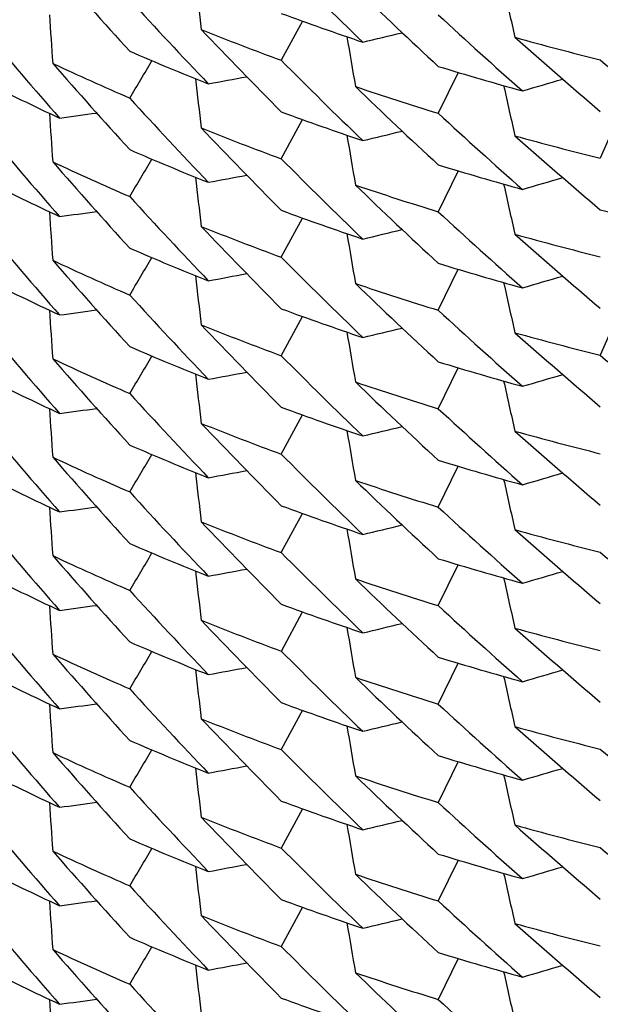
# Model space of a CAD drawing. Units: inches. Extents: x 0 to 11, y 0 to 8.5.
# Drawn here: x 4.6 to 4.6, y 2.6 to 2.7 of the extents above; entities that cross this region are included whole.
import ezdxf

# ---------------------------------------------------------------- set-up
doc = ezdxf.new("R2010")
doc.units = ezdxf.units.IN
doc.header["$LTSCALE"] = 0.605
doc.header["$MEASUREMENT"] = 0
doc.layers.get('0').update_dxf_attribs({"linetype": 'CONTINUOUS'})

msp = doc.modelspace()

# ---------------------------------------------------------------- linework, layer by layer
at = {"color": 7, "linetype": 'CONTINUOUS'}
for p, q in [((4.6189254812, 2.6756849263), (4.6177064285, 2.6734236692)), ((4.6278958634, 2.6727276501), (4.6267489526, 2.6703702652)), ((4.6371475624, 2.6702207964), (4.6360817148, 2.6677770443)), ((4.6177064284, 2.6677482798), (4.6189256173, 2.6700097646)), ((4.6278957945, 2.6670522424), (4.6267489519, 2.6646949529)), ((4.6177064285, 2.662073258), (4.6189254744, 2.6643345046)), ((4.6267489522, 2.6590198716), (4.6278958401, 2.6613772116)), ((4.6371475376, 2.6588703559), (4.6360817148, 2.6564266601)), ((4.6177064284, 2.6563978715), (4.6189256285, 2.6586593759)), ((4.6267489522, 2.6533445382), (4.6278958041, 2.6557018466)), ((4.6177064285, 2.6507228494), (4.6189254756, 2.6529840991)), ((4.6267489522, 2.6476694684), (4.6278958443, 2.6500268169)), ((4.6177064284, 2.6450474692), (4.6189256262, 2.6473089686)), ((4.6267489522, 2.6419941305), (4.6278958055, 2.644351441)), ((4.6177119361, 2.6393668918), (4.6189246737, 2.6416337867)), ((4.6267489522, 2.6363190673), (4.6278958392, 2.6386764056)), ((4.6189256266, 2.6359585676), (4.6177064285, 2.6336970683)), ((4.6278958085, 2.6330010387), (4.6267489519, 2.6306437223)), ((4.6189254737, 2.630283278), (4.6177064284, 2.6280220296)), ((4.6278958359, 2.6273259992), (4.6267489526, 2.6249686679)), ((4.6189256301, 2.6246081646), (4.6177064283, 2.6223466593)), ((4.6278958134, 2.6216506355), (4.626748952, 2.6192933095))]:
    msp.add_line(p, q, dxfattribs=at)
for centre, radius, start, end in [((4.8320211559, 2.8773644933), 0.3018693395, 221.0995794706, 222.3643032734), ((4.8275079547, 2.8873911356), 0.2956390268, 224.7931994113, 226.0702738964), ((5.2455357378, 2.7517644929), 0.637055696, 186.6454242071, 186.9027814842), ((4.8265514152, 2.8891015339), 0.294258799, 225.9559843076, 227.2342552779), ((5.2531753272, 2.8157586579), 0.6377950529, 192.5070203575, 192.7728304753), ((4.830239727, 2.8787087201), 0.2994576879, 222.3641667227, 223.6343319451), ((5.2397471163, 2.717293521), 0.6367308431, 183.7144597116, 183.9663879497), ((4.6771297764, 2.8372705307), 0.1717492626, 249.7578230402, 251.4183269869), ((4.8247443609, 2.8901165346), 0.2915967381, 227.2341236065, 228.5187150104), ((4.8330352909, 2.8698663947), 0.3032136392, 219.9482252662, 221.2115968319), ((4.6763428757, 2.8324287759), 0.1694722896, 248.0875932315, 249.7574962943), ((4.8292519387, 2.8804784729), 0.2980971636, 223.5217300119, 224.7933204103), ((5.2498537205, 2.7807975476), 0.6372464923, 189.5763044691, 189.8383492302), ((4.4704702428, 3.3147441638), 0.6580487479, 283.3489118491, 283.552056752), ((4.6796594793, 2.8484767533), 0.180367757, 254.4026198137, 256.0187077594), ((4.823757845, 2.8917141054), 0.2901133432, 228.4050087834, 229.6912508044), ((4.6752466404, 2.8267147194), 0.1665172832, 246.54851483, 248.2360164807), ((4.6743452895, 2.8219209454), 0.1642425689, 244.8490178094, 246.5470232134), ((4.8318720364, 2.8715589977), 0.3016714592, 221.0993939294, 222.3651236532), ((3.5675022269, 3.2916583714), 1.2122626707, 329.2175523899, 329.3361033105), ((4.8275854949, 2.8817877616), 0.295744514, 224.7924622975, 226.0691453423), ((4.6788372974, 2.8425338183), 0.1772830877, 252.9135356325, 254.5460799905), ((4.8220893055, 2.8927091566), 0.2875279577, 229.6902153203, 230.9823846752), ((4.4937609137, 3.3196605928), 0.6585712627, 280.4759943875, 280.671558589), ((4.6731142087, 2.8163157497), 0.1613340747, 243.2842559167, 245.0006955565), ((5.2455543179, 2.7460912902), 0.6370743098, 186.64539244, 186.9027661742), ((4.6781361298, 2.8375300117), 0.1748800249, 251.2693551203, 252.9118606062), ((4.8263922008, 2.883260756), 0.2940292824, 225.9556744939, 227.2351503383), ((5.2531971833, 2.8100873657), 0.6378171602, 192.5069168418, 192.7727465013), ((4.4479039092, 3.3029975903), 0.6575181598, 286.222889702, 286.4332740936), ((4.8303609695, 2.87315095), 0.2996263207, 222.3651191929, 223.6347418967), ((5.2399299256, 2.7116308274), 0.6369134393, 183.7145466622, 183.9664263128), ((4.5177401051, 3.3231955991), 0.6588937369, 277.6044079332, 277.7920983102), ((4.6771529776, 2.8316437467), 0.171802595, 249.7561350622, 251.4161997233), ((4.8248613043, 2.8845763798), 0.291775194, 227.2352548977, 228.5192609236), ((4.8329669846, 2.8641387582), 0.3031277244, 219.9489440686, 221.2126399198), ((4.6763161528, 2.8266706943), 0.1693854587, 248.0855512472, 249.7562992761), ((4.8292326206, 2.8747772862), 0.2980652507, 223.5206855818, 224.7924121525), ((5.2500336187, 2.7751536657), 0.6374284924, 189.5764207176, 189.838410814), ((4.4704753214, 3.3090628012), 0.6580417168, 283.3486169979, 283.5517425877), ((4.6796396372, 2.8427044832), 0.1802689696, 254.4004318718, 256.0173893179), ((4.8237392175, 2.886007816), 0.2900777198, 228.4037060315, 229.6901065735), ((4.6751969414, 2.8209141352), 0.1663826122, 246.5470522506, 248.2361787243), ((4.6742936033, 2.8161383364), 0.1641235847, 244.8497109514, 246.5486712567), ((4.8320233407, 2.8660157911), 0.3018720945, 221.0995580848, 222.3642612486), ((3.568097691, 3.2856174541), 1.2115639991, 329.217993745, 329.3366108363), ((4.8275117414, 2.8760444562), 0.2956443242, 224.7931918869, 226.0702645237), ((4.6787924423, 2.8366971328), 0.1771157423, 252.9120758316, 254.5464441469), ((4.4937956923, 3.3137964512), 0.6583797485, 280.4760577561, 280.6716577271), ((4.6730828734, 2.8105874213), 0.1612726827, 243.285741671, 245.0027936269), ((5.2455393812, 2.7404146469), 0.6370593377, 186.6454379907, 186.9027951261), ((4.6780940621, 2.8317362453), 0.1747544377, 251.2701967262, 252.9136320743), ((4.8265453925, 2.8777449433), 0.2942501974, 225.9559679839, 227.2343036066), ((5.253174354, 2.8044077741), 0.6377940647, 192.506994802, 192.7728034742), ((4.4479592834, 3.297129733), 0.6573184039, 286.2230035349, 286.4334264795), ((4.8302376287, 2.8673564808), 0.2994549084, 222.3641793822, 223.6343459483), ((5.2397475546, 2.7059430829), 0.6367312796, 183.7144538498, 183.9663821599), ((4.5177372991, 3.3175140931), 0.6588878365, 277.6047192565, 277.7924265532), ((4.6771290024, 2.8259164764), 0.1717455855, 249.7576458739, 251.4182139602), ((4.8247472419, 2.8787695071), 0.2916011613, 227.2341564096, 228.5187557162), ((4.680232313, 2.8421351157), 0.1827415969, 256.0189333244, 257.6263481132), ((4.8330320932, 2.8585132188), 0.3032094109, 219.9482123529, 221.2116004328), ((4.6763400111, 2.8210713187), 0.1694646876, 248.0876201928, 249.7575807228), ((4.8292574929, 2.8691334965), 0.2981049158, 223.5217616504, 224.7933060006), ((5.2498538993, 2.769447431), 0.6372467207, 189.5763298384, 189.8383716483), ((4.4704719093, 3.3033880411), 0.658042872, 283.3488909741, 283.5520333234), ((4.6796602002, 2.8371279834), 0.1803695148, 254.4025128779, 256.0186107956), ((4.8237520939, 2.8803566324), 0.2901042655, 228.4049160379, 229.691219374), ((4.6752469382, 2.8153655659), 0.1665185408, 246.5485908259, 248.2360655075), ((4.6743469365, 2.8105743134), 0.164246684, 244.8490564764, 246.5470196802), ((4.8318743494, 2.8602106784), 0.3016745739, 221.0994033372, 222.3651203491), ((3.5674767019, 3.2803232005), 1.2122923953, 329.2175512984, 329.336099752), ((4.8275800779, 2.8704316531), 0.2957366559, 224.7924183623, 226.0691230087), ((4.6788355822, 2.8311769385), 0.1772764324, 252.9134543965, 254.5460961408), ((4.4937605521, 3.3083117112), 0.6585727897, 280.4759986242, 280.6715643088), ((4.6731144033, 2.8049659062), 0.1613346672, 243.2842844136, 245.0007157335), ((5.2455531553, 2.7347406478), 0.637073122, 186.6453821421, 186.9027577627), ((4.6781366539, 2.8261822322), 0.174882677, 251.2694671642, 252.9119479802), ((4.8263988152, 2.8719179829), 0.2940393663, 225.9557808652, 227.2352120314), ((5.2531911729, 2.7987357773), 0.6378111051, 192.5069309443, 192.7727571972), ((4.4479053388, 3.2916421486), 0.6575130246, 286.2228998208, 286.4332812521), ((4.8303654024, 2.8618046096), 0.2996323337, 222.3651220085, 223.6347199024), ((5.2399298138, 2.7002804095), 0.6369133358, 183.7145458713, 183.9664253896), ((4.5177397021, 3.3118477023), 0.6588962753, 277.6044134513, 277.7921033691), ((4.6771549405, 2.8202988973), 0.1718084679, 249.7561596624, 251.4161506956), ((4.8248652697, 2.8732299167), 0.2917807717, 227.2352071496, 228.5191909248), ((4.832968754, 2.8527899341), 0.3031300942, 219.9489579989, 221.2126490696), ((4.6763167636, 2.8153215479), 0.169386854, 248.0855203399, 249.7562531289), ((4.8292296163, 2.8634237636), 0.2980609228, 223.5206496446, 224.7923938485), ((5.2500351622, 2.76380352), 0.637430024, 189.5764203015, 189.8384123986), ((4.4704744512, 3.2977167656), 0.6580461232, 283.3485995219, 283.5517252013), ((4.6796404907, 2.831357752), 0.1802727205, 254.4004570862, 256.0174065548), ((4.8237335258, 2.874651573), 0.2900695978, 228.4037643935, 229.6902198749), ((4.6751978646, 2.8095659001), 0.1663849705, 246.5470580298, 248.2361612211), ((4.6742934364, 2.8047873471), 0.1641229847, 244.8496733711, 246.5486439078), ((4.832022313, 2.8546643851), 0.3018706661, 221.0995413148, 222.3642534361), ((3.5681051697, 3.2742627708), 1.2115553858, 329.2179864544, 329.3366045001), ((4.8275129911, 2.8646954846), 0.2956462232, 224.793218832, 226.0702812986), ((4.6787957324, 2.8253563888), 0.1771259303, 252.9119755007, 254.5462523344), ((4.8220198267, 2.8756081627), 0.2874256641, 229.6910787288, 230.9836849511), ((4.493795286, 3.3024481699), 0.6583819123, 280.4760590275, 280.6716583932), ((4.6730813614, 2.799233706), 0.1612690511, 243.2856936959, 245.0027920136), ((5.2455422399, 2.7290645466), 0.6370622087, 186.6454356992, 186.9027920171), ((4.8265475238, 2.866396501), 0.2942530782, 225.9559432628, 227.2342571138), ((4.6780930891, 2.8203824952), 0.1747509641, 251.2701603638, 252.9136157702), ((5.2531779165, 2.7930583024), 0.6377977024, 192.507008988, 192.7728175538), ((4.4479587793, 3.2857827588), 0.6573218406, 286.2229625052, 286.4333824536), ((4.830237, 2.8560056084), 0.2994541307, 222.3641947485, 223.6343669172), ((5.2104958221, 2.692326943), 0.607394198, 183.6799414601, 183.9438747487), ((4.5177377813, 3.3061602641), 0.658884398, 277.6047185049, 277.7924259954), ((4.6771274217, 2.8145620391), 0.1717412562, 249.7576753178, 251.4182828321), ((4.8247448603, 2.8674166089), 0.2915977213, 227.2341686758, 228.5187726086), ((4.8330277825, 2.8471591086), 0.3032037299, 219.9481991187, 221.2116066297), ((4.6763386286, 2.8097173874), 0.1694609042, 248.0876110696, 249.7576072035), ((4.8292584682, 2.8577839328), 0.2981062033, 223.5217512282, 224.7932891907), ((5.2498545159, 2.7580970742), 0.637247338, 189.5763245773, 189.8383663563), ((4.4704721049, 3.2920360848), 0.6580413106, 283.3489052405, 283.5520489751), ((4.6796580799, 2.8257701118), 0.1803617632, 254.4025410571, 256.0186918229), ((4.823757948, 2.8690130166), 0.2901132146, 228.404952006, 229.6912025666), ((4.6752463209, 2.8040138269), 0.1665170787, 246.5486041489, 248.2360970078), ((4.6743480237, 2.7992265804), 0.1642495644, 244.849109288, 246.5470422084), ((4.8318751332, 2.8488611635), 0.3016757494, 221.0994328239, 222.3651442425), ((3.5674577943, 3.2689839066), 1.2123143236, 329.2175576363, 329.33610344), ((4.8275769096, 2.8590779948), 0.2957321179, 224.7924040149, 226.0691271308), ((4.6788357649, 2.8198279469), 0.1772778276, 252.9135312197, 254.5461465895), ((4.4937606053, 3.2969606945), 0.6585721901, 280.4760044253, 280.6715700832), ((4.6731151071, 2.7936170807), 0.1613363909, 243.284312695, 245.0007193319), ((5.2455499998, 2.7233898852), 0.6370699641, 186.6453827875, 186.9027586588), ((4.678138017, 2.8148362257), 0.1748872801, 251.2695064029, 252.9119443832), ((4.8264010939, 2.8605700137), 0.2940427018, 225.9557913412, 227.2352083595), ((5.2531900181, 2.7873850038), 0.6378098921, 192.5069198892, 192.7727480713), ((4.4479048178, 3.2802932611), 0.6575145905, 286.2229038873, 286.4332869135), ((4.8303636776, 2.8504524536), 0.2996298769, 222.3650963169, 223.6347051172), ((5.2399299564, 2.6889300109), 0.6369134785, 183.7145450833, 183.9664249854), ((4.5177393937, 3.3004997999), 0.6588987818, 277.6044100587, 277.7920998202), ((4.6771550968, 2.808949164), 0.1718091558, 249.7561887226, 251.4161712511), ((4.8248695854, 2.8618842029), 0.2917871447, 227.2352102317, 228.5191666228), ((4.8329708394, 2.8414413858), 0.3031328824, 219.9489733876, 221.2126569972), ((4.6763174779, 2.8039728576), 0.1693887073, 248.0855051013, 249.7562268314), ((4.8292259717, 2.8520699293), 0.2980559243, 223.5206498481, 224.7924203947), ((5.2500350114, 2.7524530775), 0.6374298784, 189.5764189617, 189.8384109253), ((4.4704737968, 3.2863688273), 0.6580486733, 283.3486049918, 283.5517301705), ((4.679641012, 2.8200088193), 0.1802742784, 254.4004251431, 256.0173591367), ((4.8237306064, 2.8632975686), 0.2900649651, 228.4037246315, 229.6901997702), ((4.6751994315, 2.7982188836), 0.1663886982, 246.5470267503, 248.2360927288), ((4.6742934324, 2.7934366659), 0.1641227321, 244.8496335182, 246.5486071099), ((4.8320220837, 2.8433136303), 0.3018702627, 221.0995197587, 222.3642340738), ((3.5729104063, 3.2600569138), 1.2059657657, 329.2177006092, 329.3368687519), ((4.827514748, 2.8533469392), 0.2956487784, 224.7932343215, 226.070290917), ((4.6787964841, 2.8140084902), 0.1771285471, 252.9119813349, 254.5462346396), ((4.8220209796, 2.8642593415), 0.2874276202, 229.6911081732, 230.9837036061), ((4.4431187281, 3.5678742825), 0.9397567183, 280.4459041667, 280.583033194), ((4.6730794378, 2.787879287), 0.1612646044, 243.2856637238, 245.0028155534), ((5.2455448058, 2.717714489), 0.637064783, 186.6454406118, 186.9027965498), ((4.8265465064, 2.8550449225), 0.2942515318, 225.9559249247, 227.2342484815), ((4.6780929653, 2.8090313976), 0.1747502682, 251.270122377, 252.9135881079), ((5.2531806904, 2.7817084808), 0.6378005333, 192.5070064109, 192.7728141575), ((4.4479581634, 3.274434418), 0.6573239964, 286.2229638967, 286.4333831976), ((4.8302367149, 2.84465509), 0.2994538455, 222.3642157894, 223.6343887099), ((5.2397472937, 2.6832422719), 0.6367310191, 183.7144564781, 183.9663836132), ((4.5177380707, 3.2948073077), 0.6588818446, 277.6047241157, 277.7924318663), ((4.6771261406, 2.8032077307), 0.1717371559, 249.7576264101, 251.4182809111), ((4.8247442545, 2.8560656735), 0.2915969225, 227.2341856743, 228.5187954836), ((4.8330250085, 2.8358062047), 0.3032000021, 219.9481746024, 221.2115925955), ((4.6763318443, 2.7983494301), 0.1694420924, 248.0875309865, 249.7577063185), ((4.8292601753, 2.846435105), 0.2981085232, 223.5217488241, 224.7932725993), ((5.2295565181, 2.7429831761), 0.6166060467, 189.5452721728, 189.8159250997), ((4.4704729244, 3.2806823329), 0.6580378842, 283.348904486, 283.5520484265), ((4.6796569899, 2.8144156719), 0.1803575879, 254.4025318499, 256.0187184304), ((4.8237588879, 2.857663571), 0.2901145572, 228.4049403976, 229.6911840753), ((4.6752457826, 2.7926624156), 0.1665159437, 246.5486366148, 248.2361405114), ((4.6743501475, 2.7878812325), 0.1642550445, 244.849188342, 246.5470640519), ((4.8318822998, 2.8375172978), 0.3016854485, 221.0994739367, 222.3651441715), ((3.5722534804, 3.254783285), 1.2067355839, 329.2172888794, 329.3363823672), ((4.8275724903, 2.8477230865), 0.2957258119, 224.7923885246, 226.0691345615), ((4.6788352526, 2.808476009), 0.1772762196, 252.913544704, 254.5461782061), ((4.4937605628, 3.2856101617), 0.6585720713, 280.4760101088, 280.671576077), ((4.6731157767, 2.7822681707), 0.1613380248, 243.2843385219, 245.000720251), ((5.2455474871, 2.7120391374), 0.6370674429, 186.6453775715, 186.902753853), ((4.6781388818, 2.8034888748), 0.1748904498, 251.269559327, 252.9119672021), ((4.8264018706, 2.8492206533), 0.2940439925, 225.9558240161, 227.235234806), ((5.2531868963, 2.7760339159), 0.6378067145, 192.5069205192, 192.7727489519), ((4.4479049262, 3.2689422769), 0.6575140157, 286.2229095679, 286.4332925588), ((4.8303735862, 2.8391110866), 0.2996432847, 222.3650958437, 223.6346484266), ((5.2399303051, 2.6775796207), 0.6369138188, 183.7145444242, 183.9664251837), ((4.517738956, 3.2891524567), 0.6589018593, 277.6044110956, 277.7921007053), ((4.677155691, 2.7976006243), 0.1718111076, 249.7562175588, 251.416175162), ((4.8248679075, 2.8505317748), 0.2917845173, 227.2351818668, 228.5191502876), ((4.8329717297, 2.8300918364), 0.3031341169, 219.948989827, 221.212669191), ((4.6763185373, 2.7926250464), 0.1693915037, 248.0854934028, 249.7561937587), ((4.8292229928, 2.8407166599), 0.298051795, 223.5206410083, 224.7924336356), ((5.2500351613, 2.7411026881), 0.6374300286, 189.5764175689, 189.8384099408), ((4.4704732398, 3.2750208809), 0.6580511791, 283.3486015755, 283.5517265843), ((4.6796415842, 2.8086603708), 0.1802763126, 254.4004100425, 256.0173327215), ((4.8237270814, 2.8519432316), 0.2900596905, 228.4037253543, 229.6902289882), ((4.6752011036, 2.7868722103), 0.1663927835, 246.547009434, 248.2360343819), ((4.6742929283, 2.7820849946), 0.1641213771, 244.8496094945, 246.5485937723), ((4.8320215974, 2.8319626727), 0.3018695328, 221.0995040868, 222.3642191468), ((3.5729234628, 3.2486988209), 1.2059506183, 329.2176966246, 329.3368667475), ((4.8275168926, 2.8419987947), 0.2956518901, 224.7932518446, 226.0702992296), ((4.6787977826, 2.8026619812), 0.177132648, 252.911949671, 254.5461655766), ((4.822022666, 2.8529110591), 0.2874303277, 229.6911251929, 230.9837136939), ((4.4937946997, 3.2797518369), 0.6583864207, 280.4760383563, 280.6716355346), ((4.6730779644, 2.7765257875), 0.161261181, 243.2856376557, 245.0028277067), ((5.2455478765, 2.7063644271), 0.6370678555, 186.6454400445, 186.9027955875), ((4.678092981, 2.7976806555), 0.1747499531, 251.2700819209, 252.9135508814), ((4.8265460977, 2.8436939137), 0.2942508129, 225.9559002585, 227.2342274039), ((5.253183192, 2.770358679), 0.6378030917, 192.5070112068, 192.7728185702), ((4.3939841849, 3.4504256196), 0.8522827052, 286.1883102767, 286.3507017577), ((4.8302352969, 2.8333034343), 0.2994519604, 222.3642229475, 223.6344008811), ((5.2397468657, 2.6718919076), 0.6367305936, 183.7144630826, 183.966390075), ((4.5177385209, 3.2834535462), 0.6588784648, 277.6047242279, 277.7924329393), ((4.6771244987, 2.7918526047), 0.1717321622, 249.7575958703, 251.4183046002), ((4.8247440067, 2.8447151738), 0.2915966868, 227.23420908, 228.5188195029), ((4.8330212029, 2.8244527199), 0.3031951077, 219.9481903237, 221.2116294964), ((4.6763356177, 2.7870090427), 0.1694528021, 248.0876193627, 249.7576819983), ((4.829262625, 2.8350870165), 0.2981118919, 223.5217521911, 224.7932564643), ((5.2498547166, 2.7353963407), 0.6372475487, 189.5763295987, 189.8383699722), ((4.4704734657, 3.2693294285), 0.6580353412, 283.3489100811, 283.5520543012), ((4.6796516597, 2.8030451556), 0.1803367885, 254.4024510946, 256.0188181545), ((4.8237606118, 2.8463150581), 0.2901171121, 228.4049376719, 229.6911656644), ((4.675245421, 2.7813113739), 0.1665152181, 246.5486639403, 248.2361712), ((4.6743510739, 2.7765329214), 0.1642573343, 244.8492069595, 246.5470582754), ((4.8318863843, 2.8261706039), 0.3016909659, 221.0994955377, 222.365141948), ((3.5722399766, 3.2434409456), 1.2067513132, 329.2172879773, 329.3363798622), ((4.8275699262, 2.8363699388), 0.2957220637, 224.7923622902, 226.0691194016), ((4.6788347944, 2.7971244568), 0.1772749909, 252.913577553, 254.546222053), ((4.8220775722, 2.8472935253), 0.2875096912, 229.690193344, 230.9824456975), ((4.4937605338, 3.2742595659), 0.6585718832, 280.476014837, 280.6715815443), ((4.6731161756, 2.7709188386), 0.1613391655, 243.2843837946, 245.0007548105), ((5.2455447418, 2.7006884278), 0.6370646852, 186.6453787502, 186.9027563161), ((4.678140648, 2.7921444481), 0.1748966784, 251.2696402196, 252.9119892126), ((4.8264089049, 2.8378778573), 0.2940543521, 225.955869484, 227.2352347222), ((5.2531844529, 2.7646829163), 0.6378042145, 192.5069152036, 192.7727440439), ((4.447904893, 3.2575917593), 0.6575139159, 286.222915121, 286.4332984427), ((4.8303762215, 2.8277631181), 0.299646874, 222.3651005318, 223.634637575), ((5.2399290669, 2.6662291279), 0.6369126098, 183.7145421601, 183.9664218656), ((4.5177388103, 3.2778032122), 0.6589030315, 277.6044107126, 277.7920998498), ((4.6771562567, 2.786251984), 0.1718129566, 249.7562438901, 251.4161764143), ((4.8248775563, 2.839191803), 0.2917987245, 227.2351813247, 228.5190877853), ((4.8329774086, 2.8187463012), 0.3031415845, 219.9490033526, 221.2126644378), ((4.6763188758, 2.7812753072), 0.1693922491, 248.0854698904, 249.7561646634), ((4.8292190992, 2.8293624969), 0.2980463867, 223.5206319894, 224.7924487796), ((5.2500354318, 2.7297523144), 0.6374302921, 189.5764163047, 189.8384095714), ((4.4704724978, 3.2636734784), 0.6580542564, 283.3486026105, 283.5517274551), ((4.6796424288, 2.7973129286), 0.1802793877, 254.4003984722, 256.0172994718), ((4.8237240498, 2.8405893655), 0.2900550932, 228.4037153401, 229.6902438774), ((4.6752027944, 2.775525731), 0.1663970562, 246.5470130743, 248.2359942836), ((4.6742937129, 2.7707358612), 0.1641228469, 244.8495344383, 246.548517819), ((4.8320200987, 2.8206107974), 0.3018674417, 221.0994717868, 222.3642060606), ((3.5729203348, 3.2373508076), 1.2059545245, 329.2176754735, 329.3368448495), ((4.8275177115, 2.8306493292), 0.2956531358, 224.7932697418, 226.0703126692), ((4.67879916, 2.7913158758), 0.1771371589, 252.911932139, 254.5461067223), ((4.4937945582, 3.2684028656), 0.6583878552, 280.4760276594, 280.6716241836), ((4.6730755235, 2.7651700434), 0.1612553201, 243.285560547, 245.002831171), ((5.245549283, 2.6950142739), 0.6370692866, 186.6454475903, 186.9028022695), ((4.8265458673, 2.8323431283), 0.2942503791, 225.9558837211, 227.2342104004), ((4.6780925712, 2.786328769), 0.1747484243, 251.2700573348, 252.9135373979), ((5.2531862125, 2.7590089294), 0.6378061653, 192.5070105815, 192.7728176), ((4.4479571735, 3.2517378392), 0.6573283351, 286.2229437008, 286.4333606951), ((4.8302364671, 2.8219544018), 0.2994537432, 222.3642647255, 223.6344441994), ((5.2397463518, 2.6605412814), 0.6367300622, 183.7144473872, 183.9663735677), ((4.5177389006, 3.272099907), 0.6588752457, 277.6047322094, 277.7924398888), ((4.6771232422, 2.7804985588), 0.1717283147, 249.7575693043, 251.4183169231), ((4.8247426234, 2.8333633241), 0.2915946928, 227.2342169682, 228.5188331765)]:
    msp.add_arc(centre, radius, start, end, dxfattribs=at)
msp.add_open_spline([(4.7398150094, 2.6690778579), (4.7349298552, 2.6690778579), (4.7251552117, 2.669420806), (4.7105650472, 2.6709422724), (4.6961089831, 2.6734490757), (4.6818542331, 2.6769196527), (4.6678668059, 2.6813325788), (4.6542131032, 2.6866665434), (4.6409593378, 2.6929004267), (4.6281723774, 2.7000129854), (4.6179571525, 2.7066571115), (4.6100883418, 2.7123894836), (4.6024310988, 2.718390992), (4.5932613505, 2.726384726), (4.5829464591, 2.7367049167), (4.5733608393, 2.7476968606), (4.5645456195, 2.7593046519), (4.5565420873, 2.7714717857), (4.5517714523, 2.7799252894), (4.5495360467, 2.7842255019)], degree=3, knots=[0, 0, 0, 0, 0.0626834552, 0.125380075, 0.1880890839, 0.2507990115, 0.3134919988, 0.3761480928, 0.4387495401, 0.5012851002, 0.5637543892, 0.5949730135, 0.6261816375, 0.6885678164, 0.7509302397, 0.8132655723, 0.8755637272, 0.9378121311, 1, 1, 1, 1], dxfattribs=at)

doc.saveas('drawing.dxf')
